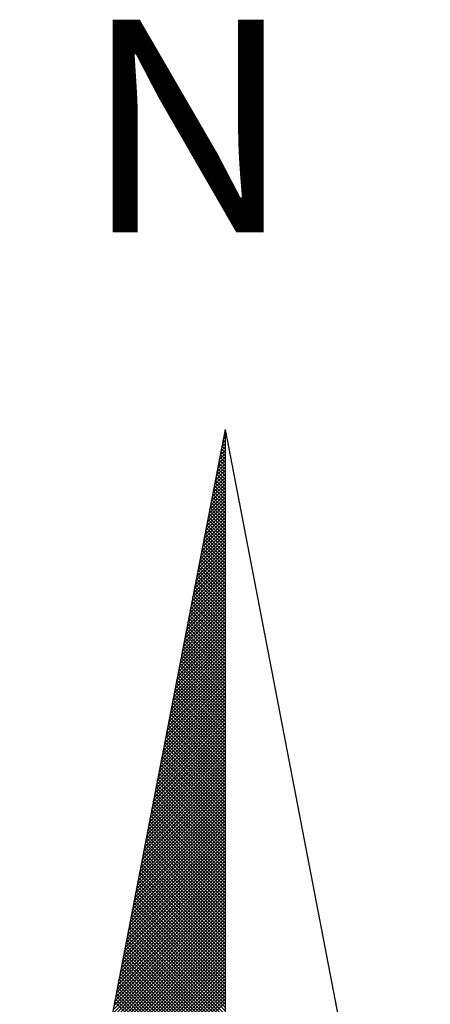
# Model space of a CAD drawing. Extents: x 182165 to 182587, y 1679089 to 1679386.
# Drawn here: x 182525 to 182529, y 1679326 to 1679335 of the extents above; entities that cross this region are included whole.
import ezdxf

# ---------------------------------------------------------------- set-up
doc = ezdxf.new("R2010")
doc.units = 0
doc.header["$MEASUREMENT"] = 0
doc.layers.add('NORTE', color=7, linetype='Continuous')
doc.layers.add('T-DIM', color=1, linetype='Continuous')
doc.styles.add('ROMANT', font='romant', dxfattribs={"height": 1.5})

# ---------------------------------------------------------------- blocks, each defined once
blk = doc.blocks.new('*X22')
at = {"color": 0}
for p, q in [((182559.3392, 1662942.1687), (182559.3401, 1662942.1696)), ((182559.3265, 1662942.103), (182559.3401, 1662942.1166)), ((182559.3401, 1662942.1064), (182559.3293, 1662942.1172)), ((182559.3308, 1662942.1249), (182559.3401, 1662942.1343)), ((182559.3401, 1662942.1241), (182559.3321, 1662942.132)), ((182559.335, 1662942.1468), (182559.3401, 1662942.1519)), ((182559.3401, 1662942.1417), (182559.335, 1662942.1469)), ((182559.3401, 1662942.1594), (182559.3378, 1662942.1617)), ((182559.3138, 1662942.0373), (182559.3401, 1662942.0636)), ((182559.3181, 1662942.0592), (182559.3401, 1662942.0812)), ((182559.3401, 1662942.0533), (182559.3207, 1662942.0728)), ((182559.3223, 1662942.0811), (182559.3401, 1662942.0989)), ((182559.3401, 1662942.071), (182559.3235, 1662942.0876)), ((182559.3401, 1662942.0887), (182559.3264, 1662942.1024)), ((182559.3012, 1662941.9716), (182559.3401, 1662942.0105)), ((182559.3054, 1662941.9935), (182559.3401, 1662942.0282)), ((182559.3401, 1662941.9826), (182559.3093, 1662942.0135)), ((182559.3096, 1662942.0154), (182559.3401, 1662942.0459)), ((182559.3401, 1662942.0003), (182559.3121, 1662942.0283)), ((182559.3401, 1662942.018), (182559.315, 1662942.0431)), ((182559.3401, 1662942.0357), (182559.3178, 1662942.0579)), ((182559.2885, 1662941.9059), (182559.3401, 1662941.9575)), ((182559.2927, 1662941.9278), (182559.3401, 1662941.9752)), ((182559.2969, 1662941.9497), (182559.3401, 1662941.9928)), ((182559.3401, 1662941.9296), (182559.3007, 1662941.969)), ((182559.3401, 1662941.9473), (182559.3035, 1662941.9839)), ((182559.3401, 1662941.965), (182559.3064, 1662941.9987)), ((182559.28, 1662941.8621), (182559.3401, 1662941.9221)), ((182559.2843, 1662941.884), (182559.3401, 1662941.9398)), ((182559.3401, 1662941.8589), (182559.2892, 1662941.9098)), ((182559.3401, 1662941.8766), (182559.2921, 1662941.9246)), ((182559.3401, 1662941.8942), (182559.295, 1662941.9394)), ((182559.3401, 1662941.9119), (182559.2978, 1662941.9542)), ((182559.2674, 1662941.7964), (182559.3401, 1662941.8691)), ((182559.2716, 1662941.8183), (182559.3401, 1662941.8868)), ((182559.2758, 1662941.8402), (182559.3401, 1662941.9045)), ((182559.3401, 1662941.8059), (182559.2807, 1662941.8653)), ((182559.3401, 1662941.8235), (182559.2835, 1662941.8801)), ((182559.3401, 1662941.8412), (182559.2864, 1662941.8949)), ((182559.2547, 1662941.7306), (182559.3401, 1662941.8161)), ((182559.2589, 1662941.7525), (182559.3401, 1662941.8337)), ((182559.2631, 1662941.7744), (182559.3401, 1662941.8514)), ((182559.3401, 1662941.7351), (182559.2692, 1662941.806)), ((182559.3401, 1662941.7528), (182559.2721, 1662941.8208)), ((182559.3401, 1662941.7705), (182559.2749, 1662941.8357)), ((182559.3401, 1662941.7882), (182559.2778, 1662941.8505)), ((182559.242, 1662941.6649), (182559.3401, 1662941.763)), ((182559.2462, 1662941.6868), (182559.3401, 1662941.7807)), ((182559.2505, 1662941.7087), (182559.3401, 1662941.7984)), ((182559.3401, 1662941.6821), (182559.2606, 1662941.7616)), ((182559.3401, 1662941.6998), (182559.2635, 1662941.7764)), ((182559.3401, 1662941.7175), (182559.2664, 1662941.7912)), ((182559.2293, 1662941.5992), (182559.3401, 1662941.71)), ((182559.2335, 1662941.6211), (182559.3401, 1662941.7277)), ((182559.2378, 1662941.643), (182559.3401, 1662941.7454)), ((182559.3401, 1662941.6114), (182559.2492, 1662941.7023)), ((182559.3401, 1662941.6291), (182559.2521, 1662941.7171)), ((182559.3401, 1662941.6468), (182559.2549, 1662941.7319)), ((182559.3401, 1662941.6644), (182559.2578, 1662941.7468)), ((182559.2166, 1662941.5335), (182559.3401, 1662941.657)), ((182559.2209, 1662941.5554), (182559.3401, 1662941.6746)), ((182559.2251, 1662941.5773), (182559.3401, 1662941.6923)), ((182559.3401, 1662941.5584), (182559.2406, 1662941.6578)), ((182559.3401, 1662941.576), (182559.2435, 1662941.6727)), ((182559.3401, 1662941.5937), (182559.2464, 1662941.6875)), ((182559.204, 1662941.4678), (182559.3401, 1662941.6039)), ((182559.2082, 1662941.4897), (182559.3401, 1662941.6216)), ((182559.2124, 1662941.5116), (182559.3401, 1662941.6393)), ((182559.3401, 1662941.4877), (182559.2292, 1662941.5986)), ((182559.3401, 1662941.5053), (182559.2321, 1662941.6134)), ((182559.3401, 1662941.523), (182559.2349, 1662941.6282)), ((182559.3401, 1662941.5407), (182559.2378, 1662941.643)), ((182559.1913, 1662941.4021), (182559.3401, 1662941.5509)), ((182559.1955, 1662941.424), (182559.3401, 1662941.5686)), ((182559.1997, 1662941.4459), (182559.3401, 1662941.5863)), ((182559.3401, 1662941.4346), (182559.2206, 1662941.5541)), ((182559.3401, 1662941.4523), (182559.2235, 1662941.5689)), ((182559.3401, 1662941.47), (182559.2263, 1662941.5838)), ((182559.1786, 1662941.3364), (182559.3401, 1662941.4979)), ((182559.1828, 1662941.3583), (182559.3401, 1662941.5155)), ((182559.1871, 1662941.3802), (182559.3401, 1662941.5332)), ((182559.3401, 1662941.3639), (182559.2092, 1662941.4948)), ((182559.3401, 1662941.3816), (182559.212, 1662941.5097)), ((182559.3401, 1662941.3993), (182559.2149, 1662941.5245)), ((182559.3401, 1662941.4169), (182559.2178, 1662941.5393)), ((182559.1659, 1662941.2707), (182559.3401, 1662941.4448)), ((182559.1702, 1662941.2926), (182559.3401, 1662941.4625)), ((182559.1744, 1662941.3145), (182559.3401, 1662941.4802)), ((182559.3401, 1662941.3109), (182559.2006, 1662941.4504)), ((182559.3401, 1662941.3286), (182559.2035, 1662941.4652)), ((182559.3401, 1662941.3462), (182559.2063, 1662941.48)), ((182559.1533, 1662941.2049), (182559.3401, 1662941.3918)), ((182559.1575, 1662941.2268), (182559.3401, 1662941.4095)), ((182559.1617, 1662941.2488), (182559.3401, 1662941.4272)), ((182559.3401, 1662941.2402), (182559.1892, 1662941.3911)), ((182559.3401, 1662941.2579), (182559.192, 1662941.4059)), ((182559.3401, 1662941.2755), (182559.1949, 1662941.4207)), ((182559.3401, 1662941.2932), (182559.1977, 1662941.4356)), ((182559.1406, 1662941.1392), (182559.3401, 1662941.3388)), ((182559.1448, 1662941.1611), (182559.3401, 1662941.3564)), ((182559.149, 1662941.183), (182559.3401, 1662941.3741)), ((182559.3401, 1662941.1871), (182559.1806, 1662941.3467)), ((182559.3401, 1662941.2048), (182559.1835, 1662941.3615)), ((182559.3401, 1662941.2225), (182559.1863, 1662941.3763)), ((182559.1279, 1662941.0735), (182559.3401, 1662941.2857)), ((182559.1321, 1662941.0954), (182559.3401, 1662941.3034)), ((182559.1363, 1662941.1173), (182559.3401, 1662941.3211)), ((182559.3401, 1662941.1164), (182559.1692, 1662941.2874)), ((182559.3401, 1662941.1341), (182559.172, 1662941.3022)), ((182559.3401, 1662941.1518), (182559.1749, 1662941.317)), ((182559.3401, 1662941.1695), (182559.1777, 1662941.3318)), ((182559.1152, 1662941.0078), (182559.3401, 1662941.2327)), ((182559.1194, 1662941.0297), (182559.3401, 1662941.2504)), ((182559.1237, 1662941.0516), (182559.3401, 1662941.2681)), ((182559.3401, 1662941.0634), (182559.1606, 1662941.2429)), ((182559.3401, 1662941.0811), (182559.1634, 1662941.2577)), ((182559.3401, 1662941.0988), (182559.1663, 1662941.2726)), ((182559.1068, 1662940.964), (182559.3401, 1662941.1973)), ((182559.111, 1662940.9859), (182559.3401, 1662941.215)), ((182559.3401, 1662940.9927), (182559.1491, 1662941.1837)), ((182559.3401, 1662941.0104), (182559.152, 1662941.1985)), ((182559.3401, 1662941.028), (182559.1549, 1662941.2133)), ((182559.3401, 1662941.0457), (182559.1577, 1662941.2281)), ((182559.0941, 1662940.8983), (182559.3401, 1662941.1443)), ((182559.0983, 1662940.9202), (182559.3401, 1662941.162)), ((182559.1025, 1662940.9421), (182559.3401, 1662941.1797)), ((182559.3401, 1662940.9397), (182559.1406, 1662941.1392)), ((182559.3401, 1662940.9573), (182559.1434, 1662941.154)), ((182559.3401, 1662940.975), (182559.1463, 1662941.1688)), ((182559.0814, 1662940.8326), (182559.3401, 1662941.0913)), ((182559.0856, 1662940.8545), (182559.3401, 1662941.109)), ((182559.0899, 1662940.8764), (182559.3401, 1662941.1266)), ((182559.3401, 1662940.8689), (182559.1291, 1662941.0799)), ((182559.3401, 1662940.8866), (182559.132, 1662941.0947)), ((182559.3401, 1662940.9043), (182559.1348, 1662941.1096)), ((182559.3401, 1662940.922), (182559.1377, 1662941.1244)), ((182559.0687, 1662940.7669), (182559.3401, 1662941.0382)), ((182559.073, 1662940.7888), (182559.3401, 1662941.0559)), ((182559.0772, 1662940.8107), (182559.3401, 1662941.0736)), ((182559.3401, 1662940.8159), (182559.1206, 1662941.0355)), ((182559.3401, 1662940.8336), (182559.1234, 1662941.0503)), ((182559.3401, 1662940.8513), (182559.1263, 1662941.0651)), ((182559.056, 1662940.7012), (182559.3401, 1662940.9852)), ((182559.0603, 1662940.7231), (182559.3401, 1662941.0029)), ((182559.0645, 1662940.745), (182559.3401, 1662941.0206)), ((182559.3401, 1662940.7452), (182559.1091, 1662940.9762)), ((182559.3401, 1662940.7629), (182559.112, 1662940.991)), ((182559.3401, 1662940.7806), (182559.1148, 1662941.0058)), ((182559.3401, 1662940.7982), (182559.1177, 1662941.0206)), ((182559.0434, 1662940.6354), (182559.3401, 1662940.9322)), ((182559.0476, 1662940.6573), (182559.3401, 1662940.9499)), ((182559.0518, 1662940.6793), (182559.3401, 1662940.9675)), ((182559.3401, 1662940.6922), (182559.1005, 1662940.9317)), ((182559.3401, 1662940.7098), (182559.1034, 1662940.9466)), ((182559.3401, 1662940.7275), (182559.1063, 1662940.9614)), ((182559.0307, 1662940.5697), (182559.3401, 1662940.8791)), ((182559.0349, 1662940.5916), (182559.3401, 1662940.8968)), ((182559.0391, 1662940.6135), (182559.3401, 1662940.9145)), ((182559.3401, 1662940.6215), (182559.0891, 1662940.8725)), ((182559.3401, 1662940.6391), (182559.092, 1662940.8873)), ((182559.3401, 1662940.6568), (182559.0948, 1662940.9021)), ((182559.3401, 1662940.6745), (182559.0977, 1662940.9169)), ((182559.018, 1662940.504), (182559.3401, 1662940.8261)), ((182559.0222, 1662940.5259), (182559.3401, 1662940.8438)), ((182559.0265, 1662940.5478), (182559.3401, 1662940.8615)), ((182559.3401, 1662940.5684), (182559.0805, 1662940.828)), ((182559.3401, 1662940.5861), (182559.0834, 1662940.8428)), ((182559.3401, 1662940.6038), (182559.0862, 1662940.8576)), ((182559.0053, 1662940.4383), (182559.3401, 1662940.7731)), ((182559.0096, 1662940.4602), (182559.3401, 1662940.7908)), ((182559.0138, 1662940.4821), (182559.3401, 1662940.8084)), ((182559.3401, 1662940.4977), (182559.0691, 1662940.7687)), ((182559.3401, 1662940.5154), (182559.0719, 1662940.7836)), ((182559.3401, 1662940.5331), (182559.0748, 1662940.7984)), ((182559.3401, 1662940.5507), (182559.0777, 1662940.8132)), ((182558.9927, 1662940.3726), (182559.3401, 1662940.7201)), ((182558.9969, 1662940.3945), (182559.3401, 1662940.7377)), ((182559.0011, 1662940.4164), (182559.3401, 1662940.7554)), ((182559.3401, 1662940.4447), (182559.0605, 1662940.7243)), ((182559.3401, 1662940.4624), (182559.0634, 1662940.7391)), ((182559.3401, 1662940.48), (182559.0662, 1662940.7539)), ((182558.98, 1662940.3069), (182559.3401, 1662940.667)), ((182558.9842, 1662940.3288), (182559.3401, 1662940.6847)), ((182558.9884, 1662940.3507), (182559.3401, 1662940.7024)), ((182559.3401, 1662940.374), (182559.0491, 1662940.665)), ((182559.3401, 1662940.3916), (182559.0519, 1662940.6798)), ((182559.3401, 1662940.4093), (182559.0548, 1662940.6946)), ((182559.3401, 1662940.427), (182559.0576, 1662940.7095)), ((182558.9673, 1662940.2412), (182559.3401, 1662940.614)), ((182558.9715, 1662940.2631), (182559.3401, 1662940.6317)), ((182558.9757, 1662940.285), (182559.3401, 1662940.6493)), ((182559.3401, 1662940.3209), (182559.0405, 1662940.6205)), ((182559.3401, 1662940.3386), (182559.0434, 1662940.6354)), ((182559.3401, 1662940.3563), (182559.0462, 1662940.6502)), ((182558.9546, 1662940.1755), (182559.3401, 1662940.561)), ((182558.9588, 1662940.1974), (182559.3401, 1662940.5786)), ((182558.9631, 1662940.2193), (182559.3401, 1662940.5963)), ((182559.3401, 1662940.2502), (182559.0291, 1662940.5613)), ((182559.3401, 1662940.2679), (182559.0319, 1662940.5761)), ((182559.3401, 1662940.2856), (182559.0348, 1662940.5909)), ((182559.3401, 1662940.3033), (182559.0376, 1662940.6057)), ((182558.9462, 1662940.1317), (182559.3401, 1662940.5256)), ((182558.9504, 1662940.1536), (182559.3401, 1662940.5433)), ((182559.3401, 1662940.1972), (182559.0205, 1662940.5168)), ((182559.3401, 1662940.2149), (182559.0233, 1662940.5316)), ((182559.3401, 1662940.2325), (182559.0262, 1662940.5465)), ((182558.9335, 1662940.0659), (182559.3401, 1662940.4726)), ((182558.9377, 1662940.0878), (182559.3401, 1662940.4902)), ((182558.9419, 1662940.1098), (182559.3401, 1662940.5079)), ((182559.3401, 1662940.1265), (182559.009, 1662940.4575)), ((182559.3401, 1662940.1442), (182559.0119, 1662940.4724)), ((182559.3401, 1662940.1618), (182559.0148, 1662940.4872)), ((182559.3401, 1662940.1795), (182559.0176, 1662940.502)), ((182558.9208, 1662940.0002), (182559.3401, 1662940.4195)), ((182558.925, 1662940.0221), (182559.3401, 1662940.4372)), ((182558.9293, 1662940.044), (182559.3401, 1662940.4549)), ((182559.3401, 1662940.0734), (182559.0005, 1662940.4131)), ((182559.3401, 1662940.0911), (182559.0033, 1662940.4279)), ((182559.3401, 1662940.1088), (182559.0062, 1662940.4427)), ((182558.9081, 1662939.9345), (182559.3401, 1662940.3665)), ((182558.9124, 1662939.9564), (182559.3401, 1662940.3842)), ((182558.9166, 1662939.9783), (182559.3401, 1662940.4019)), ((182559.3401, 1662940.0027), (182558.989, 1662940.3538)), ((182559.3401, 1662940.0204), (182558.9919, 1662940.3686)), ((182559.3401, 1662940.0381), (182558.9947, 1662940.3835)), ((182559.3401, 1662940.0558), (182558.9976, 1662940.3983)), ((182558.8955, 1662939.8688), (182559.3401, 1662940.3135)), ((182558.8997, 1662939.8907), (182559.3401, 1662940.3311)), ((182558.9039, 1662939.9126), (182559.3401, 1662940.3488)), ((182559.3401, 1662939.9497), (182558.9805, 1662940.3094)), ((182559.3401, 1662939.9674), (182558.9833, 1662940.3242)), ((182559.3401, 1662939.9851), (182558.9862, 1662940.339)), ((182558.8828, 1662939.8031), (182559.3401, 1662940.2604)), ((182558.887, 1662939.825), (182559.3401, 1662940.2781)), ((182558.8912, 1662939.8469), (182559.3401, 1662940.2958)), ((182559.3401, 1662939.879), (182558.969, 1662940.2501)), ((182559.3401, 1662939.8967), (182558.9719, 1662940.2649)), ((182559.3401, 1662939.9143), (182558.9747, 1662940.2797)), ((182559.3401, 1662939.932), (182558.9776, 1662940.2945)), ((182558.8701, 1662939.7374), (182559.3401, 1662940.2074)), ((182558.8743, 1662939.7593), (182559.3401, 1662940.2251)), ((182558.8785, 1662939.7812), (182559.3401, 1662940.2428)), ((182559.3401, 1662939.826), (182558.9604, 1662940.2056)), ((182559.3401, 1662939.8436), (182558.9633, 1662940.2204)), ((182559.3401, 1662939.8613), (182558.9662, 1662940.2353)), ((182558.8574, 1662939.6717), (182559.3401, 1662940.1544)), ((182558.8616, 1662939.6936), (182559.3401, 1662940.172)), ((182558.8659, 1662939.7155), (182559.3401, 1662940.1897)), ((182559.3401, 1662939.7552), (182558.949, 1662940.1464)), ((182559.3401, 1662939.7729), (182558.9519, 1662940.1612)), ((182559.3401, 1662939.7906), (182558.9547, 1662940.176)), ((182559.3401, 1662939.8083), (182558.9576, 1662940.1908)), ((182558.8447, 1662939.606), (182559.3401, 1662940.1013)), ((182558.849, 1662939.6279), (182559.3401, 1662940.119)), ((182558.8532, 1662939.6498), (182559.3401, 1662940.1367)), ((182559.3401, 1662939.7022), (182558.9404, 1662940.1019)), ((182559.3401, 1662939.7199), (182558.9433, 1662940.1167)), ((182559.3401, 1662939.7376), (182558.9461, 1662940.1315)), ((182558.8321, 1662939.5402), (182559.3401, 1662940.0483)), ((182558.8363, 1662939.5622), (182559.3401, 1662940.066)), ((182558.8405, 1662939.5841), (182559.3401, 1662940.0837)), ((182559.3401, 1662939.6315), (182558.929, 1662940.0426)), ((182559.3401, 1662939.6492), (182558.9318, 1662940.0574)), ((182559.3401, 1662939.6669), (182558.9347, 1662940.0723)), ((182559.3401, 1662939.6845), (182558.9376, 1662940.0871)), ((182558.8194, 1662939.4745), (182559.3401, 1662939.9953)), ((182558.8236, 1662939.4964), (182559.3401, 1662940.0129)), ((182558.8278, 1662939.5183), (182559.3401, 1662940.0306)), ((182559.3401, 1662939.5785), (182558.9204, 1662939.9982)), ((182559.3401, 1662939.5962), (182558.9233, 1662940.013)), ((182559.3401, 1662939.6138), (182558.9261, 1662940.0278)), ((182558.8067, 1662939.4088), (182559.3401, 1662939.9422)), ((182558.8109, 1662939.4307), (182559.3401, 1662939.9599)), ((182558.8152, 1662939.4526), (182559.3401, 1662939.9776)), ((182559.3401, 1662939.5254), (182558.9118, 1662939.9537)), ((182559.3401, 1662939.5431), (182558.9147, 1662939.9685)), ((182559.3401, 1662939.5608), (182558.9176, 1662939.9834)), ((182558.794, 1662939.3431), (182559.3401, 1662939.8892)), ((182558.7982, 1662939.365), (182559.3401, 1662939.9069)), ((182558.8025, 1662939.3869), (182559.3401, 1662939.9246)), ((182559.3401, 1662939.4547), (182558.9004, 1662939.8944)), ((182559.3401, 1662939.4724), (182558.9033, 1662939.9093)), ((182559.3401, 1662939.4901), (182558.9061, 1662939.9241)), ((182559.3401, 1662939.5078), (182558.909, 1662939.9389)), ((182558.7813, 1662939.2774), (182559.3401, 1662939.8362)), ((182558.7856, 1662939.2993), (182559.3401, 1662939.8538)), ((182558.7898, 1662939.3212), (182559.3401, 1662939.8715)), ((182559.3401, 1662939.4017), (182558.8918, 1662939.85)), ((182559.3401, 1662939.4194), (182558.8947, 1662939.8648)), ((182559.3401, 1662939.4371), (182558.8975, 1662939.8796)), ((182558.7729, 1662939.2336), (182559.3401, 1662939.8008)), ((182558.7771, 1662939.2555), (182559.3401, 1662939.8185)), ((182559.3401, 1662939.331), (182558.8804, 1662939.7907)), ((182559.3401, 1662939.3487), (182558.8832, 1662939.8055)), ((182559.3401, 1662939.3663), (182558.8861, 1662939.8203)), ((182559.3401, 1662939.384), (182558.889, 1662939.8352)), ((182558.7602, 1662939.1679), (182559.3401, 1662939.7478)), ((182558.7644, 1662939.1898), (182559.3401, 1662939.7655)), ((182558.7687, 1662939.2117), (182559.3401, 1662939.7831)), ((182559.3401, 1662939.278), (182558.8718, 1662939.7463)), ((182559.3401, 1662939.2956), (182558.8747, 1662939.7611)), ((182559.3401, 1662939.3133), (182558.8775, 1662939.7759)), ((182558.7475, 1662939.1022), (182559.3401, 1662939.6947)), ((182558.7518, 1662939.1241), (182559.3401, 1662939.7124)), ((182558.756, 1662939.146), (182559.3401, 1662939.7301)), ((182559.3401, 1662939.2072), (182558.8604, 1662939.687)), ((182559.3401, 1662939.2249), (182558.8632, 1662939.7018)), ((182559.3401, 1662939.2426), (182558.8661, 1662939.7166)), ((182559.3401, 1662939.2603), (182558.8689, 1662939.7314)), ((182558.7349, 1662939.0365), (182559.3401, 1662939.6417)), ((182558.7391, 1662939.0584), (182559.3401, 1662939.6594)), ((182558.7433, 1662939.0803), (182559.3401, 1662939.6771)), ((182559.3401, 1662939.1542), (182558.8518, 1662939.6425)), ((182559.3401, 1662939.1719), (182558.8547, 1662939.6573)), ((182559.3401, 1662939.1896), (182558.8575, 1662939.6722)), ((182558.7222, 1662938.9707), (182559.3401, 1662939.5887)), ((182558.7264, 1662938.9927), (182559.3401, 1662939.6064)), ((182558.7306, 1662939.0146), (182559.3401, 1662939.624)), ((182559.3401, 1662939.0835), (182558.8404, 1662939.5833)), ((182559.3401, 1662939.1012), (182558.8432, 1662939.5981)), ((182559.3401, 1662939.1189), (182558.8461, 1662939.6129)), ((182559.3401, 1662939.1365), (182558.8489, 1662939.6277)), ((182558.7095, 1662938.905), (182559.3401, 1662939.5356)), ((182558.7137, 1662938.9269), (182559.3401, 1662939.5533)), ((182558.7179, 1662938.9488), (182559.3401, 1662939.571)), ((182559.3401, 1662939.0305), (182558.8318, 1662939.5388)), ((182559.3401, 1662939.0481), (182558.8346, 1662939.5536)), ((182559.3401, 1662939.0658), (182558.8375, 1662939.5684)), ((182558.6968, 1662938.8393), (182559.3401, 1662939.4826)), ((182558.701, 1662938.8612), (182559.3401, 1662939.5003)), ((182558.7053, 1662938.8831), (182559.3401, 1662939.518)), ((182559.3401, 1662938.9598), (182558.8203, 1662939.4795)), ((182559.3401, 1662938.9774), (182558.8232, 1662939.4943)), ((182559.3401, 1662938.9951), (182558.8261, 1662939.5092)), ((182559.3401, 1662939.0128), (182558.8289, 1662939.524)), ((182558.6841, 1662938.7736), (182559.3401, 1662939.4296)), ((182558.6884, 1662938.7955), (182559.3401, 1662939.4473)), ((182558.6926, 1662938.8174), (182559.3401, 1662939.4649)), ((182559.3401, 1662938.9067), (182558.8118, 1662939.4351)), ((182559.3401, 1662938.9244), (182558.8146, 1662939.4499)), ((182559.3401, 1662938.9421), (182558.8175, 1662939.4647)), ((182558.6715, 1662938.7079), (182559.3401, 1662939.3765)), ((182558.6757, 1662938.7298), (182559.3401, 1662939.3942)), ((182558.6799, 1662938.7517), (182559.3401, 1662939.4119)), ((182559.3401, 1662938.836), (182558.8003, 1662939.3758)), ((182559.3401, 1662938.8537), (182558.8032, 1662939.3906)), ((182559.3401, 1662938.8714), (182558.806, 1662939.4054)), ((182559.3401, 1662938.889), (182558.8089, 1662939.4202)), ((182558.6588, 1662938.6422), (182559.3401, 1662939.3235)), ((182558.663, 1662938.6641), (182559.3401, 1662939.3412)), ((182558.6672, 1662938.686), (182559.3401, 1662939.3589)), ((182559.3401, 1662938.783), (182558.7917, 1662939.3313)), ((182559.3401, 1662938.8007), (182558.7946, 1662939.3462)), ((182559.3401, 1662938.8183), (182558.7975, 1662939.361)), ((182558.6461, 1662938.5765), (182559.3401, 1662939.2705)), ((182558.6503, 1662938.5984), (182559.3401, 1662939.2882)), ((182558.6546, 1662938.6203), (182559.3401, 1662939.3058)), ((182559.3401, 1662938.7123), (182558.7803, 1662939.2721)), ((182559.3401, 1662938.7299), (182558.7832, 1662939.2869)), ((182559.3401, 1662938.7476), (182558.786, 1662939.3017)), ((182559.3401, 1662938.7653), (182558.7889, 1662939.3165)), ((182558.6334, 1662938.5108), (182559.3401, 1662939.2174)), ((182558.6377, 1662938.5327), (182559.3401, 1662939.2351)), ((182558.6419, 1662938.5546), (182559.3401, 1662939.2528)), ((182559.3401, 1662938.6592), (182558.7717, 1662939.2276)), ((182559.3401, 1662938.6769), (182558.7746, 1662939.2424)), ((182559.3401, 1662938.6946), (182558.7775, 1662939.2572)), ((182558.6207, 1662938.4451), (182559.3401, 1662939.1644)), ((182558.625, 1662938.467), (182559.3401, 1662939.1821)), ((182558.6292, 1662938.4889), (182559.3401, 1662939.1998)), ((182559.3401, 1662938.5885), (182558.7603, 1662939.1683)), ((182559.3401, 1662938.6062), (182558.7632, 1662939.1832)), ((182559.3401, 1662938.6239), (182558.766, 1662939.198)), ((182559.3401, 1662938.6416), (182558.7689, 1662939.2128))]:
    blk.add_line(p, q, dxfattribs=at)
blk = doc.blocks.new('NORTEGEO')
at = {"layer": 'NORTE', "color": 7}
for q in [(-1.0785, 1.0785), (0, -6.6682), (1.0785, 1.0785)]:
    blk.add_line((0, 6.6682), q, dxfattribs=at)
at = {"layer": 'NORTE'}
blk.add_blockref('*X22', (-182559.3401, -1662935.5052), dxfattribs=at)
at = {"layer": 'NORTE', "color": 7, "style": 'ROMANT'}
blk.add_text('N', height=1.1164, dxfattribs=at).set_placement((-0.7443, 7.7051))

msp = doc.modelspace()

# ---------------------------------------------------------------- block references
at = {"layer": 'T-DIM', "ltscale": 0.75, "xscale": 1.786437518039747, "yscale": 1.786437518039747, "zscale": 1.786437518141695}
msp.add_blockref('NORTEGEO', (182527.4149, 1679319.0326), dxfattribs=at)

doc.saveas('drawing.dxf')
